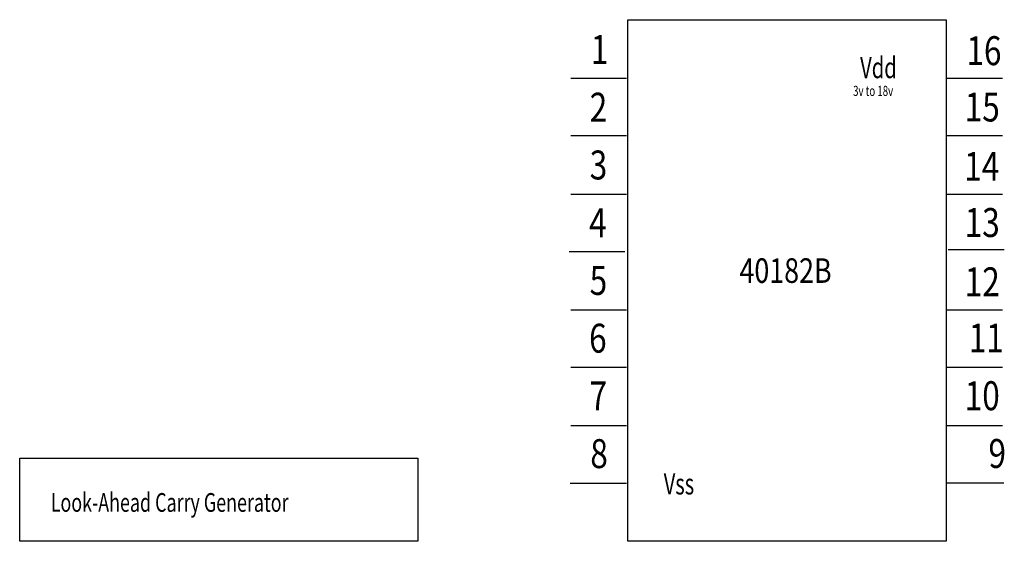
# Model space of a CAD drawing. Extents: x 1.21 to 10.57, y 2 to 6.96.
import ezdxf

# ---------------------------------------------------------------- set-up
doc = ezdxf.new("R2010")
doc.units = 0
doc.header["$LTSCALE"] = 0.5
doc.layers.add('1', color=7, linetype='CONTINUOUS')
doc.styles.add('MONOTXT', font='MONOTXT')

msp = doc.modelspace()

# ---------------------------------------------------------------- linework, layer by layer
at = {"layer": '1', "color": 7}
for p, q in [((6.447903, 6.402628), (6.978076, 6.402628)), ((10.02166, 6.402629), (10.55183, 6.402629)), ((6.447903, 5.857782), (6.978076, 5.857782)), ((10.02166, 5.857784), (10.55183, 5.857784)), ((6.447903, 5.302254), (6.978076, 5.302254)), ((10.02166, 5.302255), (10.55183, 5.302255)), ((6.431765, 4.75741), (6.961936, 4.75741)), ((10.56644, 4.771044), (10.03626, 4.771044)), ((6.447903, 4.201881), (6.978076, 4.201881)), ((10.02166, 4.201883), (10.55183, 4.201883)), ((6.447903, 3.657037), (6.978076, 3.657037)), ((10.02166, 3.657038), (10.55183, 3.657038)), ((6.447903, 3.101508), (6.978076, 3.101508)), ((10.02166, 3.101511), (10.55183, 3.101511)), ((6.442315, 2.553652), (6.976246, 2.553652)), ((10.56546, 2.553652), (10.0167, 2.553652))]:
    msp.add_line(p, q, dxfattribs=at)
for points in [[(10.0167, 2.004942), (6.991078, 2.004942), (6.991078, 6.959463), (10.0167, 6.959463)], [(1.210387, 2.002247), (1.210387, 2.791011), (4.995599, 2.791011), (4.995599, 2.002247)]]:
    msp.add_lwpolyline(points, close=True, dxfattribs=at)

# ---------------------------------------------------------------- texts
at = {"layer": '1', "color": 7, "style": 'MONOTXT', "width": 0.8}
for s, p in [('1', (6.63912, 6.538803)), ('16', (10.20843, 6.527435)), ('2', (6.628069, 5.990038)), ('15', (10.1923, 5.992061)), ('3', (6.627978, 5.441273)), ('14', (10.18792, 5.428465)), ('4', (6.622407, 4.89251)), ('13', (10.1923, 4.894532)), ('5', (6.627497, 4.343746)), ('12', (10.1923, 4.330936)), ('6', (6.621926, 3.794981)), ('11', (10.23046, 3.797004)), ('7', (6.627015, 3.246218)), ('10', (10.1923, 3.24824)), ('8', (6.633982, 2.698389)), ('9', (10.41824, 2.699476))]:
    msp.add_text(s, height=0.275, rotation=0.0000007, dxfattribs=at).set_placement(p)
at = {"layer": '1', "color": 7, "style": 'MONOTXT'}
for s, height, width, p in [('Vdd', 0.200475, 0.7, (9.198503, 6.403658)), ('3v to 18v', 0.096228, 0.7, (9.131708, 6.234716)), ('40182B', 0.2338875, 0.8, (8.051441, 4.458124)), ('Vss', 0.200475, 0.7, (7.33153, 2.447476)), ('Look-Ahead Carry Generator', 0.1782, 0.7, (1.50533, 2.282346))]:
    msp.add_text(s, height=height, dxfattribs=dict(at, width=width)).set_placement(p)

doc.saveas('drawing.dxf')
